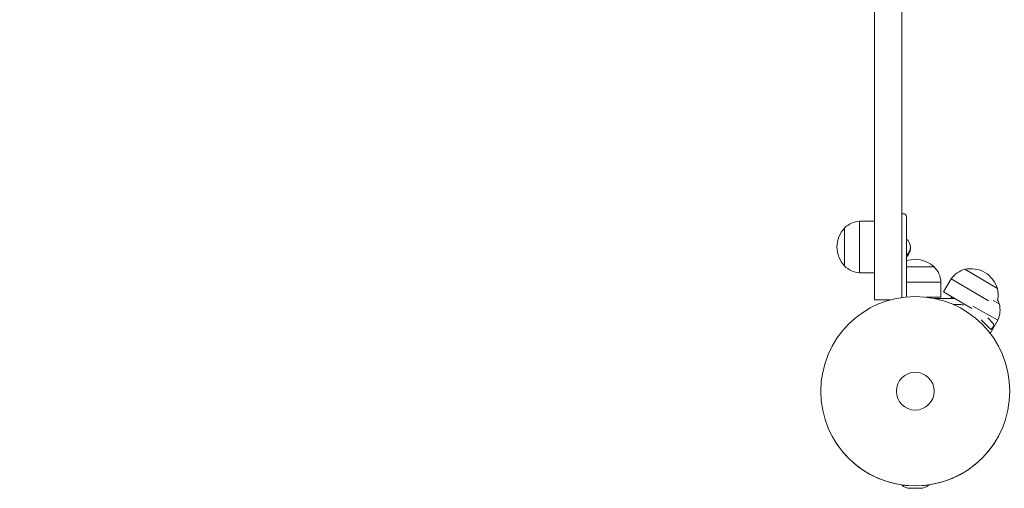
# Model space of a CAD drawing. Units: millimetres. Extents: x -2430 to 3615, y -3969 to 2480.
# Drawn here: x -592 to 59, y -1494 to -1185 of the extents above; entities that cross this region are included whole.
import ezdxf

# ---------------------------------------------------------------- set-up
doc = ezdxf.new("R2010")
doc.units = ezdxf.units.MM
doc.header["$MEASUREMENT"] = 0

msp = doc.modelspace()

# ---------------------------------------------------------------- linework, layer by layer
at = {"color": 250, "linetype": 'Continuous', "lineweight": 0}
for p, q in [((-26.86, -1369.75), (-26.86, -119.75)), ((-8.86, -121.86), (-8.86, -1368.12)), ((-8.86, -1312.76), (-7.9, -1312.76)), ((-5.9, -1366.76), (-5.9, -1314.76)), ((-36.86, -1317.75), (-36.86, -1351.75)), ((-36.86, -1317.75), (-36.86, -1351.75)), ((-26.86, -1317.75), (-36.86, -1317.75)), ((-46.86, -1347.25), (-46.86, -1322.25)), ((-46.86, -1322.25), (-46.86, -1347.25)), ((-46.86, -1322.25), (-46.86, -1347.25)), ((-26.86, -1351.75), (-36.86, -1351.75)), ((-5.9, -1347.89), (12.5, -1347.89)), ((12.5, -1347.89), (-5.9, -1347.89)), ((12.5, -1347.89), (-5.9, -1347.89)), ((54.32, -1362.16), (32.78, -1349.47)), ((32.78, -1349.47), (54.32, -1362.16)), ((32.78, -1349.47), (54.32, -1362.16)), ((17, -1357.89), (-5.9, -1357.89)), ((17, -1357.89), (-5.9, -1357.89)), ((17, -1367.89), (17, -1357.89)), ((18.75, -1364.41), (23.83, -1355.8)), ((23.83, -1355.8), (48.51, -1370.34)), ((23.83, -1355.8), (48.51, -1370.34)), ((18.75, -1364.41), (37.31, -1375.35)), ((18.75, -1364.41), (37.31, -1375.35)), ((-16.68, -1369.75), (-26.86, -1369.75)), ((17, -1367.89), (7.12, -1367.89)), ((17, -1367.89), (7.12, -1367.89)), ((26.13, -1368.76), (12.57, -1368.76)), ((23.6, -1368.76), (24.23, -1367.64)), ((25.13, -1372.76), (29.31, -1372.76)), ((55.51, -1372.26), (51.5, -1369.99)), ((51.5, -1369.99), (55.51, -1372.26)), ((51.5, -1369.99), (55.51, -1372.26)), ((38.14, -1373.92), (54.51, -1383.18)), ((38.14, -1373.92), (54.51, -1383.18)), ((49.95, -1389.27), (43.58, -1382.9)), ((51.37, -1385.03), (47.98, -1381.63)), ((49.58, -1391.88), (54.51, -1383.18)), ((49.51, -1391.84), (49.58, -1391.88)), ((49.51, -1391.84), (49.58, -1391.88)), ((51.37, -1387.85), (49.95, -1389.27)), ((-57.28, -1455), (-57.28, -1455)), ((57.28, -1455), (57.28, -1455)), ((-7, -1492.11), (-9, -1492.11)), ((3.34, -1494.11), (-3.34, -1494.11)), ((9, -1492.11), (7, -1492.11))]:
    msp.add_line(p, q, dxfattribs=at)
for radius in [62.5, 62.5, 12.5, 12.5]:
    msp.add_circle((0, -1429.99), radius, dxfattribs=at)
at = {"color": 250, "linetype": 'Continuous', "lineweight": 0, "extrusion": (0, 0, -1)}
msp.add_circle((0, -1429.99), 12.5, dxfattribs=at)
at = {"color": 250, "linetype": 'Continuous', "lineweight": 0}
for centre, radius, start, end in [((-7.9, -1314.76), 2, 0, 90), ((-3.9, -1366.76), 2, 180, 209.29672), ((29.31, -1382.76), 10, 73.32317, 90), ((49.95, -1386.44), 2, -45, 45), ((0, -1430), 62.5, 203.57818, 336.42182)]:
    msp.add_arc(centre, radius, start, end, dxfattribs=at)
at = {"color": 250, "linetype": 'Continuous', "lineweight": 0, "extrusion": (0, 0, -1)}
for centre, radius, start, end in [((35.83, -1333.4), 15.68, 45.30408, 86.24043), ((32.14, -1335.39), 19.73, 1.85295, 41.74987), ((9.9, -1334.82), 6.65, 126.95509, 180), ((32.14, -1334.11), 19.73, -41.74987, -1.85295), ((9.9, -1334.82), 6.65, 180, 233.04491), ((9.9, -1335.96), 6.65, 180, 233.04491), ((9.9, -1335.96), 6.65, 175.09055, 180), ((35.83, -1336.11), 15.68, -86.24043, -45.30408), ((-0.64, -1362.61), 19.73, 70.66143, 88.14705), ((0.64, -1362.61), 19.73, 91.85295, 131.74987), ((-1.35, -1358.92), 15.68, 135.30408, 176.24043), ((-36.79, -1364.63), 15.68, 34.26674, 75.20309), ((-36.63, -1368.82), 19.73, 78.7573, 118.65422), ((-35.53, -1368.17), 19.73, 122.36012, 162.25704), ((-39.12, -1366), 15.68, 165.81125, 193.28603), ((-36.83, -1378.6), 19.73, 152.83577, 161.2427), ((-40.38, -1376.37), 15.68, 164.79691, 205.73326), ((0, -1429.99), 2430, 239.98911, 360), ((3.34, -1485.11), 9, -90, -51.05756), ((-3.34, -1485.11), 9, 231.05756, 270)]:
    msp.add_arc(centre, radius, start, end, dxfattribs=at)

doc.saveas('drawing.dxf')
